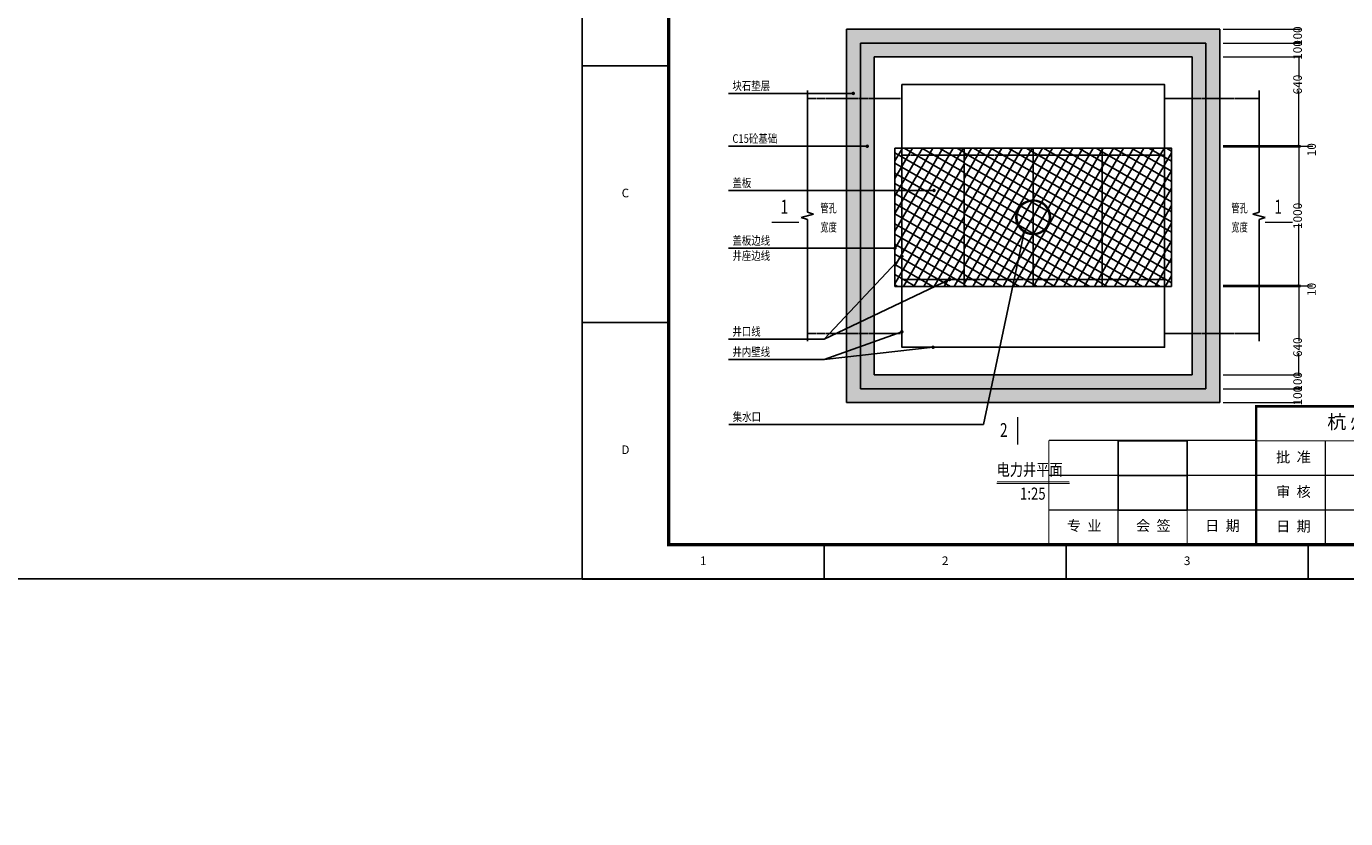
# Model space of a CAD drawing. Units: millimetres. Extents: x 253023 to 1395391, y 1795409 to 2682259.
# Drawn here: x 258988 to 259369, y 2678708 to 2678937 of the extents above; entities that cross this region are included whole.
import ezdxf
from ezdxf.enums import TextEntityAlignment as Align

# ---------------------------------------------------------------- set-up
doc = ezdxf.new("R2010")
doc.units = ezdxf.units.MM
doc.linetypes.add('DASH', pattern=[0.35, 0.25, -0.1])
for name, color, linetype in [('LINE', 3, 'Continuous'), ('OTHER', 7, 'Continuous'), ('PUB_DIM', 3, 'Continuous'), ('PUB_TITLE', 4, 'Continuous'), ('WALL1', 2, 'Continuous')]:
    doc.layers.add(name, color=color, linetype=linetype)
doc.layers.add('PUB_TEXT', color=7, linetype='Continuous', lineweight=20)
doc.styles.add('_ROMAND', font='ROMAND.shx', dxfattribs={"width": 0.7125})
doc.styles.add('Gold_宋体', font='txt', dxfattribs={"width": 0.7})
doc.styles.add('宋体', font='txt')
doc.styles.add('标尺字体', font='arial.ttf', dxfattribs={"width": 0.7})
doc.dimstyles.new('红色 档距标注', dxfattribs={"dimtxt": 3.5, "dimasz": 0, "dimexe": 0.18, "dimexo": 0.0625, "dimgap": 2, "dimtad": 1, "dimdec": 0, "dimzin": 0, "dimdsep": 46, "dimtxsty": '宋体', "dimcen": 0, "dimse1": 1, "dimse2": 1, "dimsd1": 1, "dimsd2": 1, "dimclrt": 1, "dimaunit": 1, "dimadec": 3, "dimazin": 0, "dimtfac": 1, "dimtdec": 0, "dimtofl": 0, "dimtmove": 0, "dimatfit": 3, "dimfxl": 1, "dimtolj": 1, "dimtzin": 0, "dimarcsym": 0})
pattern_1 = [(50, (244928.0783, 2648896.1335), (3.5863009, -0.31376067), [0.375, -4.125]), (355, (244928.0783, 2648896.1335), (-0.69375667, 3.76096067), [0.3, -3.3]), (100.4514, (244928.377, 2648896.1073), (2.8925469, 3.4471977), [0.31870095, -3.50571056]), (46.1842, (244928.0783, 2648897.1335), (5.33620524, -0.8275951), [0.5625, -6.1875]), (96.6356, (244928.523, 2648897.0645), (4.6733135, 4.87058935), [0.4780514, -5.258565]), (351.1842, (244928.0783, 2648897.1335), (4.6733097, 4.870593), [0.45, -4.95]), (21, (244928.5783, 2648896.8835), (2.98453526, -2.01309445), [0.375, -4.125]), (326, (244928.5783, 2648896.8835), (1.21657666, 3.62575023), [0.3, -3.3]), (71.4514, (244928.827, 2648896.7157), (4.20111314, 1.6126525), [0.31870095, -3.50571056]), (37.5, (244928.0783, 2648896.1335), (0.060799277, 1.66446927), [0, -3.26, 0, -3.35, 0, -3.3125]), (7.5, (244928.0783, 2648896.1335), (1.31534769, 1.97205856), [0, -1.91, 0, -3.185, 0, -1.2625]), (327.5, (244926.9633, 2648896.1335), (2.66911218, -0.11277436), [0, -1.25, 0, -3.9, 0, -5.175]), (317.5, (244926.4633, 2648896.1335), (2.91593085, 0.50052491), [0, -1.625, 0, -2.59, 0, -3.675])]
pattern_2 = [(60, (244042.5777, 2649316.833), (-2.19970453, 1.27), []), (150, (244042.5777, 2649316.833), (-1.27, -2.19970453), [])]

# ---------------------------------------------------------------- blocks, each defined once
blk = doc.blocks.new('PVC排水管250×6.2')
for radius in [500, 475]:
    blk.add_circle((1431267, 2996490), radius)
blk = doc.blocks.new('_ArchTick')
at = {"color": 0, "linetype": 'ByBlock', "const_width": 0.4}
blk.add_lwpolyline([(-0.5, -0.5), (0.5, 0.5)], dxfattribs=at)
blk = doc.blocks.new('A3+0(420x297)0[TK_STYLE2]_5af2b438', base_point=(-415, -10))
at = {"color": 3, "linetype": 'Continuous'}
for p, q in [((-389.99, 138.46), (-415, 138.46)), ((-389.99, 64.19), (-415, 64.19)), ((-344.98, -0.08), (-344.98, -10.08)), ((-274.96, -0.08), (-274.96, -10.08)), ((-204.94, -0.08), (-204.94, -10.08))]:
    blk.add_line(p, q, dxfattribs=at)
blk.add_lwpolyline([(-415, -10.08), (-415, 287), (5.12, 287), (5.12, -10.08)], close=True, dxfattribs=at)
blk.add_lwpolyline([(-389.99, -0.08, 1, 1, 0), (-389.99, 282, 1, 1, 0), (0.11, 282, 1, 1, 0), (0.11, -0.08, 1, 1, 0)], format="xyseb", close=True, dxfattribs=at)
at = {"color": 3}
for points in [[(-259.96, 29.93), (-239.95, 29.93), (-239.95, 19.93), (-259.96, 19.93)], [(-259.96, 19.93), (-239.95, 19.93), (-239.95, 9.92), (-259.96, 9.92)]]:
    blk.add_lwpolyline(points, close=True, dxfattribs=at)
at = {"layer": 'LINE', "color": 3, "const_width": 0.7}
blk.add_lwpolyline([(-219.95, -0.08), (0.11, -0.08), (0.11, 39.93), (-219.95, 39.93)], close=True, dxfattribs=at)
at = {"layer": 'LINE'}
for points, const_width in [([(-219.95, 39.93), (0.11, 39.93)], 0.7), ([(-279.96, 30.1), (-279.96, -0.08)], 0.35), ([(-219.95, 30.1), (-279.96, 30.1)], 0.35), ([(-259.96, 30.1), (-259.96, -0.08)], 0.35), ([(-239.95, 30.1), (-239.95, -0.08)], 0.35), ([(-219.95, 30.1), (-219.95, -0.08)], 0.35), ([(-219.95, 19.93), (-279.96, 19.93)], 0.35), ([(-219.95, 9.92), (-279.96, 9.92)], 0.35), ([(-279.96, 0.1), (-219.95, 0.1)], 0.35)]:
    blk.add_lwpolyline(points, dxfattribs=dict(at, const_width=const_width))
at = {"layer": 'LINE', "color": 3, "const_width": 0.35}
for points in [[(-219.95, 29.93), (-159.93, 29.93)], [(-199.94, 29.94), (-199.94, -0.08)], [(-219.95, 19.93), (-199.94, 19.93)], [(-199.94, 19.93), (-99.91, 19.93)], [(-219.95, 9.92), (-159.99, 9.92)]]:
    blk.add_lwpolyline(points, dxfattribs=at)
at = {"color": 3, "char_height": 2.5, "attachment_point": 5, "style": '标尺字体'}
for s, insert in [('C', (-402.5, 101.32)), ('D', (-402.5, 27.05)), ('1', (-379.99, -5.08)), ('2', (-309.97, -5.08)), ('3', (-239.95, -5.08))]:
    blk.add_mtext(s, dxfattribs=dict(at, insert=insert))
at = {"layer": 'LINE', "lineweight": 35, "style": 'Gold_宋体'}
for s, insert, char_height, width, attachment_point in [('杭 州 市 电 力 设 计 院 有 限 公 司', (-159.93, 34.93), 4.0011, 120.033, 5), ('批  准', (-214.21, 26.75), 3.001, 12.335, 1), ('审  核', (-214.21, 16.75), 3.001, 12.335, 1), ('专  业', (-274.75, 6.89), 3.001, 12.335, 1), ('会  签', (-254.74, 6.89), 3.001, 12.335, 1), ('日  期', (-234.74, 6.89), 3.001, 12.335, 1), ('日  期', (-214.21, 6.71), 3.001, 12.335, 1)]:
    blk.add_mtext(s, dxfattribs=dict(at, insert=insert, char_height=char_height, width=width, attachment_point=attachment_point))
blk = doc.blocks.new('*D363')
at = {"layer": 'Defpoints', "color": 0, "transparency": 16777216}
for p in [(255633.35, 2681183.9), (1395391.28, 1795409.48), (1395391.32, 1795409.53)]:
    blk.add_point(p, dxfattribs=at)
at = {"color": 1, "transparency": 16777216, "insert": (825514.6, 2238299.63), "char_height": 3.5, "attachment_point": 5, "rotation": 322.1471, "style": '宋体'}
blk.add_mtext('\\A1;1443483m', dxfattribs=at)

msp = doc.modelspace()

# ---------------------------------------------------------------- hatches: boundary and pattern name
h = msp.add_hatch()
h.set_pattern_fill('混凝土', color=8, scale=0.5)
h.set_pattern_definition(pattern_1)
h.paths.add_polyline_path([(259228.903, 2678932.183), (259328.903, 2678932.183), (259328.903, 2678916.183), (259332.903, 2678916.183), (259332.903, 2678936.183), (259224.903, 2678936.183), (259224.903, 2678914.183), (259228.903, 2678914.183)])
h.paths.add_polyline_path([(259224.903, 2678850.183), (259228.903, 2678850.183), (259228.903, 2678914.183), (259224.903, 2678914.183)])
h.paths.add_polyline_path([(259228.903, 2678850.183), (259224.903, 2678850.183), (259224.903, 2678828.183), (259332.903, 2678828.183), (259332.903, 2678848.183), (259328.903, 2678848.183), (259328.903, 2678832.183), (259228.903, 2678832.183)])
h.paths.add_polyline_path([(259328.903, 2678848.183), (259332.903, 2678848.183), (259332.903, 2678916.183), (259328.903, 2678916.183)])
h = msp.add_hatch()
h.set_pattern_fill('混凝土', color=8, scale=0.5)
h.set_pattern_definition(pattern_1)
h.paths.add_polyline_path([(259228.903, 2678914.183), (259232.903, 2678914.183), (259232.903, 2678928.183), (259324.903, 2678928.183), (259324.903, 2678916.183), (259328.903, 2678916.183), (259328.903, 2678932.183), (259228.903, 2678932.183)])
h.paths.add_polyline_path([(259228.903, 2678850.183), (259232.903, 2678850.183), (259232.903, 2678914.183), (259228.903, 2678914.183)])
h.paths.add_polyline_path([(259232.903, 2678850.183), (259228.903, 2678850.183), (259228.903, 2678832.183), (259328.903, 2678832.183), (259328.903, 2678848.183), (259324.903, 2678848.183), (259324.903, 2678836.183), (259232.903, 2678836.183)])
h.paths.add_polyline_path([(259324.903, 2678916.183), (259324.903, 2678848.183), (259328.903, 2678848.183), (259328.903, 2678916.183)])
h = msp.add_hatch()
h.set_pattern_fill('NET', color=8, scale=0.8, angle=60, style=0)
h.set_pattern_definition([(60, (244022.5777, 2649316.833), (-2.19970453, 1.27), []), (150, (244022.5777, 2649316.833), (-1.27, -2.19970453), [])])
h.paths.add_polyline_path([(259238.903, 2678901.783), (259258.903, 2678901.783), (259258.903, 2678861.783), (259238.903, 2678861.783)])
h = msp.add_hatch()
h.set_pattern_fill('NET', color=8, scale=0.8, angle=60, style=0)
h.set_pattern_definition(pattern_2)
h.paths.add_polyline_path([(259258.903, 2678901.783), (259278.903, 2678901.783), (259278.903, 2678861.783), (259258.903, 2678861.783)])
h = msp.add_hatch()
h.set_pattern_fill('NET', color=8, scale=0.8, angle=60, style=0)
h.set_pattern_definition(pattern_2)
h.paths.add_polyline_path([(259278.903, 2678901.783), (259298.903, 2678901.783), (259298.903, 2678861.783), (259278.903, 2678861.783)])
h = msp.add_hatch()
h.set_pattern_fill('NET', color=8, scale=0.8, angle=60, style=0)
h.set_pattern_definition(pattern_2)
h.paths.add_polyline_path([(259298.903, 2678901.783), (259318.903, 2678901.783), (259318.903, 2678861.783), (259298.903, 2678861.783)])

# ---------------------------------------------------------------- linework, layer by layer
at = {"color": 8, "lineweight": 15, "ltscale": 0.5, "transparency": 16777216}
for p, q in [((259333.903, 2678936.183), (259356.236, 2678936.183)), ((259355.736, 2678936.183), (259355.736, 2678935.861)), ((259333.903, 2678932.183), (259356.236, 2678932.183)), ((259333.903, 2678932.183), (259356.236, 2678932.183)), ((259355.736, 2678932.183), (259355.736, 2678932.505)), ((259355.736, 2678932.183), (259355.736, 2678931.861)), ((259333.903, 2678928.183), (259356.236, 2678928.183)), ((259333.903, 2678928.183), (259356.236, 2678928.183)), ((259355.736, 2678928.183), (259355.736, 2678928.505)), ((259355.736, 2678928.183), (259355.736, 2678921.944)), ((259355.736, 2678902.583), (259355.736, 2678918.422)), ((259333.903, 2678902.583), (259356.236, 2678902.583)), ((259333.903, 2678902.583), (259356.236, 2678902.583)), ((259333.903, 2678902.183), (259356.236, 2678902.183)), ((259333.903, 2678902.183), (259356.236, 2678902.183)), ((259355.736, 2678902.183), (259355.736, 2678902.583)), ((259355.736, 2678902.383), (259359.774, 2678902.402)), ((259355.736, 2678902.183), (259355.736, 2678884.487)), ((259359.774, 2678902.402), (259359.774, 2678902.389)), ((259355.736, 2678862.183), (259355.736, 2678879.879)), ((259333.903, 2678862.183), (259356.236, 2678862.183)), ((259333.903, 2678862.183), (259356.236, 2678862.183)), ((259333.903, 2678861.783), (259356.236, 2678861.783)), ((259333.903, 2678861.783), (259356.236, 2678861.783)), ((259355.736, 2678861.783), (259355.736, 2678862.183)), ((259355.736, 2678861.983), (259359.757, 2678861.984)), ((259355.736, 2678861.783), (259355.736, 2678845.944)), ((259359.757, 2678861.984), (259359.757, 2678861.971)), ((259355.736, 2678836.183), (259355.736, 2678842.422)), ((259333.903, 2678836.183), (259356.236, 2678836.183)), ((259333.903, 2678836.183), (259356.236, 2678836.183)), ((259355.736, 2678836.183), (259355.736, 2678835.861)), ((259333.903, 2678832.183), (259356.236, 2678832.183)), ((259333.903, 2678832.183), (259356.236, 2678832.183)), ((259355.736, 2678832.183), (259355.736, 2678832.505)), ((259355.736, 2678832.183), (259355.736, 2678831.861)), ((259333.903, 2678828.183), (259356.236, 2678828.183)), ((259355.736, 2678828.183), (259355.736, 2678828.505))]:
    msp.add_line(p, q, dxfattribs=at)
at = {"color": 3, "const_width": 0.5}
for points in [[(259226.587, 2678917.613, 1), (259227.087, 2678917.613, 1)], [(259230.638, 2678902.346, 1), (259231.138, 2678902.346, 1)], [(259249.954, 2678889.542, 1), (259250.454, 2678889.542, 1)], [(259276.076, 2678877.498, 1), (259276.576, 2678877.498, 1)], [(259238.653, 2678872.842, 1), (259239.153, 2678872.842, 1)], [(259240.653, 2678870.482, 1), (259241.153, 2678870.482, 1)], [(259254.421, 2678863.783, 1), (259254.921, 2678863.783, 1)], [(259240.653, 2678848.667, 1), (259241.153, 2678848.667, 1)], [(259249.697, 2678844.183, 1), (259250.197, 2678844.183, 1)]]:
    msp.add_lwpolyline(points, format="xyb", close=True, dxfattribs=at)
for points in [[(259240.903, 2678920.183), (259316.903, 2678920.183), (259316.903, 2678844.183), (259240.903, 2678844.183)], [(259238.903, 2678901.783), (259258.903, 2678901.783), (259258.903, 2678861.783), (259238.903, 2678861.783)], [(259258.903, 2678901.783), (259278.903, 2678901.783), (259278.903, 2678861.783), (259258.903, 2678861.783)], [(259278.903, 2678901.783), (259298.903, 2678901.783), (259298.903, 2678861.783), (259278.903, 2678861.783)], [(259298.903, 2678901.783), (259318.903, 2678901.783), (259318.903, 2678861.783), (259298.903, 2678861.783)]]:
    msp.add_lwpolyline(points, close=True)
at = {"color": 5}
msp.add_lwpolyline([(258817.669, 2678777.16), (268696.528, 2678777.16)], dxfattribs=at)
at = {"layer": 'OTHER', "color": 8}
for p, q in [((259213.552, 2678883.223), (259213.552, 2678918.423)), ((259344.254, 2678883.223), (259344.254, 2678918.423)), ((259215.312, 2678882.663), (259213.552, 2678883.223)), ((259342.494, 2678882.663), (259344.254, 2678883.223)), ((259211.792, 2678881.703), (259215.312, 2678882.663)), ((259213.552, 2678881.143), (259211.792, 2678881.703)), ((259213.552, 2678845.943), (259213.552, 2678881.143)), ((259346.014, 2678881.703), (259342.494, 2678882.663)), ((259344.254, 2678881.143), (259346.014, 2678881.703)), ((259344.254, 2678845.943), (259344.254, 2678881.143))]:
    msp.add_line(p, q, dxfattribs=at)
at = {"layer": 'PUB_DIM'}
for p, q in [((259226.837, 2678917.613), (259190.742, 2678917.613)), ((259230.888, 2678902.346), (259190.742, 2678902.346)), ((259250.204, 2678889.542), (259190.742, 2678889.542)), ((259264.504, 2678821.857), (259276.326, 2678877.498)), ((259238.903, 2678872.842), (259190.742, 2678872.842)), ((259218.431, 2678846.529), (259240.903, 2678870.482)), ((259218.431, 2678846.529), (259254.671, 2678863.783)), ((259218.431, 2678840.619), (259240.903, 2678848.667)), ((259218.431, 2678846.529), (259190.742, 2678846.529)), ((259218.431, 2678840.619), (259249.947, 2678844.183)), ((259218.431, 2678840.619), (259190.742, 2678840.619)), ((259264.504, 2678821.857), (259190.842, 2678821.857))]:
    msp.add_line(p, q, dxfattribs=at)
at = {"layer": 'PUB_DIM', "color": 0, "const_width": 0.4}
for points in [[(259203.182, 2678880.329), (259211.182, 2678880.329)], [(259353.948, 2678880.329), (259345.948, 2678880.329)], [(259274.392, 2678816.006), (259274.392, 2678824.006)]]:
    msp.add_lwpolyline(points, dxfattribs=at)
at = {"layer": 'PUB_TEXT'}
msp.add_line((259268.424, 2678804.82), (259289.382, 2678804.82), dxfattribs=at)
at = {"layer": 'PUB_TEXT', "const_width": 0.2}
msp.add_lwpolyline([(259268.424, 2678805.282), (259289.382, 2678805.282)], dxfattribs=at)
at = {"layer": 'PUB_TITLE', "color": 0, "linetype": 'Continuous'}
for p, q in [((259224.903, 2678936.183), (259332.903, 2678936.183)), ((259224.903, 2678936.183), (259224.903, 2678828.183)), ((259332.903, 2678936.183), (259332.903, 2678828.183)), ((259228.903, 2678932.183), (259328.903, 2678932.183)), ((259228.903, 2678932.183), (259228.903, 2678832.183)), ((259328.903, 2678932.183), (259328.903, 2678832.183)), ((259228.903, 2678832.183), (259328.903, 2678832.183)), ((259224.903, 2678828.183), (259332.903, 2678828.183))]:
    msp.add_line(p, q, dxfattribs=at)
at = {"layer": 'WALL1', "color": 0}
for p, q in [((259232.903, 2678928.183), (259324.903, 2678928.183)), ((259232.903, 2678928.183), (259232.903, 2678836.183)), ((259324.903, 2678928.183), (259324.903, 2678836.183)), ((259232.903, 2678836.183), (259324.903, 2678836.183))]:
    msp.add_line(p, q, dxfattribs=at)
at = {"layer": 'WALL1', "color": 0, "linetype": 'DASH'}
for p, q in [((259240.903, 2678916.183), (259213.552, 2678916.183)), ((259316.903, 2678916.183), (259344.254, 2678916.183)), ((259262.703, 2678861.783), (259315.103, 2678861.783)), ((259240.903, 2678848.183), (259213.552, 2678848.183)), ((259316.903, 2678848.183), (259344.254, 2678848.183))]:
    msp.add_line(p, q, dxfattribs=at)
msp.add_lwpolyline([(259240.903, 2678899.783), (259316.903, 2678899.783), (259316.903, 2678863.783), (259240.903, 2678863.783)], close=True, dxfattribs=at)

# ---------------------------------------------------------------- block references
msp.add_blockref('A3+0(420x297)0[TK_STYLE2]_5af2b438', (259148.406, 2678777.16))
at = {"color": 8, "lineweight": 15, "ltscale": 0.5, "xscale": 0.5, "yscale": 0.5, "zscale": 0.5}
for p, rotation in [((259355.736, 2678936.183), 90), ((259355.736, 2678932.183), 90), ((259355.736, 2678932.183), 270), ((259355.736, 2678928.183), 90), ((259355.736, 2678928.183), 270), ((259355.736, 2678902.583), 90), ((259355.736, 2678902.583), 270), ((259355.736, 2678902.183), 90), ((259355.736, 2678902.183), 270), ((259355.736, 2678862.183), 90), ((259355.736, 2678862.183), 270), ((259355.736, 2678861.783), 90), ((259355.736, 2678861.783), 270), ((259355.736, 2678836.183), 90), ((259355.736, 2678836.183), 270), ((259355.736, 2678832.183), 90), ((259355.736, 2678832.183), 270), ((259355.736, 2678828.183), 270)]:
    msp.add_blockref('_ArchTick', p, dxfattribs=dict(at, rotation=rotation))
at = {"xscale": 0.01, "yscale": 0.01, "zscale": 0.01}
msp.add_blockref('PVC排水管250×6.2', (244966.235, 2648916.887), dxfattribs=at)

# ---------------------------------------------------------------- texts
at = {"color": 0, "style": '宋体'}
for s, height, width, p in [('块石垫层', 2.5, 0.8, (259191.869, 2678918.583)), ('C15砼基础', 2.5, 0.8, (259191.869, 2678903.316)), ('盖板', 2.5, 0.8, (259191.869, 2678890.512)), ('管孔', 2.5, 0.7, (259217.294, 2678883.198)), ('管孔', 2.5, 0.7, (259336.223, 2678883.198)), ('宽度', 2.5, 0.7, (259217.294, 2678877.665)), ('宽度', 2.5, 0.7, (259336.223, 2678877.665)), ('盖板边线', 2.5, 0.8, (259191.869, 2678873.811)), ('井座边线', 2.5, 0.8, (259191.869, 2678869.429)), ('井口线', 2.5, 0.8, (259191.869, 2678847.499)), ('井内壁线', 2.5, 0.8, (259191.869, 2678841.588)), ('集水口', 2.5, 0.8, (259191.969, 2678822.827)), ('电力井平面', 3.5, 0.8, (259268.314, 2678807.023)), ('1:25', 3.5, 0.8, (259275.083, 2678800.078))]:
    msp.add_text(s, height=height, dxfattribs=dict(at, width=width)).set_placement(p)
at = {"lineweight": -3, "ltscale": 0.5, "transparency": 16777216, "char_height": 2.5, "attachment_point": 5, "rotation": 90, "style": '宋体'}
for s, insert in [('100', (259355.736, 2678934.183)), ('100', (259355.736, 2678930.183)), ('640', (259355.736, 2678920.183)), ('10', (259359.774, 2678901.337)), ('1000', (259355.736, 2678882.183)), ('10', (259359.757, 2678860.919)), ('640', (259355.736, 2678844.183)), ('100', (259355.736, 2678834.183)), ('100', (259355.736, 2678830.183))]:
    msp.add_mtext(s, dxfattribs=dict(at, insert=insert))
at = {"layer": 'PUB_DIM', "color": 0, "style": '_ROMAND', "width": 0.7125}
for s, p in [('1', (259206.892, 2678884.329)), ('1', (259349.798, 2678884.329)), ('2', (259270.392, 2678819.703))]:
    msp.add_text(s, height=4, dxfattribs=at).set_placement(p, align=Align.MIDDLE)

# ---------------------------------------------------------------- dimensions: what is measured, and where the dimension line sits
dim = msp.add_aligned_dim(p1=(255633.35, 2681183.903), p2=(1395391.317, 1795409.527), distance=-0.062, dimstyle='红色 档距标注', override={"dimpost": 'm', "dimfxl": 1.5, "dimarcsym": 1})
dim.commit()
dim.dimension.update_dxf_attribs({"geometry": '*D363', "text_midpoint": (825514.597, 2238299.627)})

doc.saveas('drawing.dxf')
